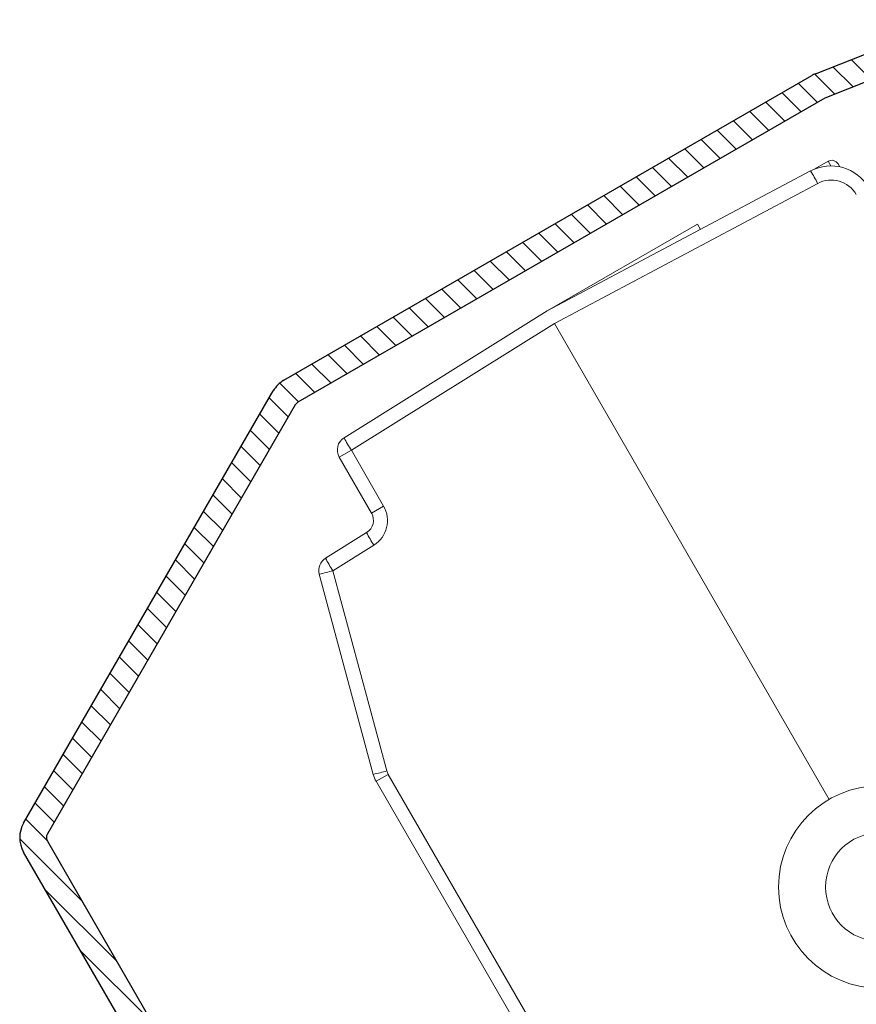
# Model space of a CAD drawing. Units: millimetres. Extents: x 15072 to 15879, y 9847 to 10415.
# Drawn here: x 15549 to 15606, y 10224 to 10292 of the extents above; entities that cross this region are included whole.
import ezdxf

# ---------------------------------------------------------------- set-up
doc = ezdxf.new("R2010")
doc.units = ezdxf.units.MM
doc.layers.add('A98', color=7, linetype='Continuous')
doc.layers.add('Schnitte', color=1, linetype='Continuous')

# ---------------------------------------------------------------- blocks, each defined once
blk = doc.blocks.new('A98 To')
at = {"layer": 'A98', "linetype": 'Continuous'}
for p, q in [((73.7, 112.82), (103.595, 130.079)), ((104.595, 130.347), (146.729, 130.347)), ((147.021, 130.326), (157.065, 128.847)), ((104.425, 128.481), (74.75, 111.348)), ((146.744, 128.548), (104.675, 128.548)), ((150.063, 128.059), (146.744, 128.548)), ((72.7, 42.238), (72.7, 111.088)), ((74.5, 110.915), (74.5, 42.237))]:
    blk.add_line(p, q, dxfattribs=at)
at = {"layer": 'A98'}
for p, q in [((104.734, 128.548), (104.259, 130.319)), ((106.028, 128.548), (105.546, 130.347)), ((107.322, 128.548), (106.84, 130.347)), ((108.616, 128.548), (108.134, 130.347)), ((109.91, 128.548), (109.428, 130.347)), ((111.204, 128.548), (110.722, 130.347)), ((112.498, 128.548), (112.016, 130.347)), ((113.792, 128.548), (113.31, 130.347)), ((115.086, 128.548), (114.604, 130.347)), ((116.381, 128.548), (115.899, 130.347)), ((117.675, 128.548), (117.193, 130.347)), ((118.969, 128.548), (118.487, 130.347)), ((120.263, 128.548), (119.781, 130.347)), ((121.557, 128.548), (121.075, 130.347)), ((122.851, 128.548), (122.369, 130.347)), ((124.145, 128.548), (123.663, 130.347)), ((125.439, 128.548), (124.957, 130.347)), ((126.733, 128.548), (126.251, 130.347)), ((128.027, 128.548), (127.545, 130.347)), ((129.322, 128.548), (128.839, 130.347)), ((130.616, 128.548), (130.134, 130.347)), ((131.91, 128.548), (131.428, 130.347)), ((133.204, 128.548), (132.722, 130.347)), ((134.498, 128.548), (134.016, 130.347)), ((135.792, 128.548), (135.31, 130.347)), ((137.086, 128.548), (136.604, 130.347)), ((138.38, 128.548), (137.898, 130.347)), ((139.674, 128.548), (139.192, 130.347)), ((140.968, 128.548), (140.486, 130.347)), ((142.262, 128.548), (141.78, 130.347)), ((143.557, 128.548), (143.075, 130.347)), ((144.851, 128.548), (144.369, 130.347)), ((146.145, 128.548), (145.663, 130.347)), ((147.467, 128.441), (146.96, 130.334)), ((148.815, 128.243), (148.307, 130.136)), ((103.587, 127.998), (103.105, 129.796)), ((150.165, 128.033), (149.655, 129.938)), ((102.466, 127.35), (101.984, 129.149)), ((101.346, 126.703), (100.864, 128.502)), ((100.225, 126.056), (99.743, 127.855)), ((99.104, 125.409), (98.622, 127.208)), ((97.984, 124.762), (97.501, 126.561)), ((96.863, 124.115), (96.381, 125.914)), ((94.621, 122.821), (94.139, 124.62)), ((95.742, 123.468), (95.26, 125.267)), ((93.501, 122.174), (93.019, 123.973)), ((92.38, 121.527), (91.898, 123.326)), ((91.259, 120.88), (90.777, 122.679)), ((90.138, 120.233), (89.656, 122.032)), ((89.018, 119.586), (88.536, 121.385)), ((87.897, 118.939), (87.415, 120.738)), ((86.776, 118.292), (86.294, 120.091)), ((85.656, 117.645), (85.173, 119.444)), ((84.535, 116.998), (84.053, 118.797)), ((83.414, 116.351), (82.932, 118.15)), ((82.293, 115.704), (81.811, 117.503)), ((81.173, 115.057), (80.69, 116.856)), ((80.052, 114.41), (79.57, 116.209)), ((78.931, 113.762), (78.449, 115.562)), ((77.811, 113.115), (77.328, 114.915)), ((76.69, 112.468), (76.208, 114.268)), ((75.569, 111.821), (75.087, 113.621)), ((74.503, 110.971), (73.966, 112.974)), ((74.5, 106.153), (72.928, 112.017)), ((74.5, 101.324), (72.7, 108.041)), ((74.5, 96.494), (72.7, 103.212))]:
    blk.add_line(p, q, dxfattribs=at)
at = {"layer": 'A98', "linetype": 'Continuous', "lineweight": 15}
for p, q in [((106.217, 124.822), (122.752, 125.4)), ((122.752, 125.4), (143.357, 124.68)), ((122.752, 125.4), (134.752, 125.4)), ((134.752, 125.4), (134.752, 124.981)), ((144.752, 124.65), (143.691, 124.65)), ((144.752, 124.28), (144.752, 124.65)), ((122.752, 124.4), (106.217, 123.823)), ((143.357, 123.681), (122.752, 124.4)), ((122.752, 124.4), (122.752, 86.4)), ((145.252, 124.15), (145.252, 123.918)), ((106.217, 123.823), (105.252, 123.823)), ((105.252, 119.366), (105.252, 123.823)), ((106.217, 123.823), (106.217, 119.366)), ((106.217, 119.366), (105.252, 119.366)), ((100.945, 118.249), (104.287, 118.366)), ((101.516, 118.279), (101.513, 118.269)), ((101.803, 118.279), (101.516, 118.279)), ((96.319, 103.653), (100.014, 117.508)), ((100.945, 117.25), (97.251, 103.395)), ((104.287, 117.367), (100.945, 117.25)), ((97.217, 103.138), (96.252, 103.138)), ((96.252, 61.686), (96.252, 103.138)), ((97.217, 103.138), (97.217, 61.686))]:
    blk.add_line(p, q, dxfattribs=at)
for radius in [7, 3.75]:
    blk.add_circle((122.752, 79.4), radius, dxfattribs=at)
at = {"layer": 'A98', "linetype": 'Continuous'}
for centre, radius, start, end in [((104.595, 128.347), 2, 90, 119.9981), ((146.729, 128.347), 2, 81.62398, 90), ((104.675, 128.048), 0.5, 90, 120), ((74.7, 111.088), 2, 119.9981, 180), ((75, 110.915), 0.5, 120, 180)]:
    blk.add_arc(centre, radius, start, end, dxfattribs=at)
at = {"layer": 'A98', "linetype": 'Continuous', "lineweight": 15}
for centre, radius, start, end in [((106.252, 123.823), 1, 92, 180), ((113.386, 124.323), 7.187, 176.01301, 183.98699), ((136.188, 124.181), 7.186, 356.01274, 3.98726), ((143.252, 121.682), 3, 0, 88), ((144.752, 124.15), 0.5, 0, 90), ((143.287, 121.682), 2, 0, 88), ((104.217, 119.366), 2, 272, 0), ((104.252, 119.366), 1, 272, 0), ((100.98, 117.25), 1, 92, 165.06858), ((108.114, 117.75), 7.186, 176.01281, 183.98719), ((111.455, 117.866), 7.186, 176.01268, 183.98732), ((107.555, 142.954), 26.54, 253.49233, 255.57859), ((98.252, 103.138), 2, 165.06858, 180), ((103.86, 129.097), 26.537, 253.49215, 255.57861), ((98.217, 103.138), 1, 165.06858, 180)]:
    blk.add_arc(centre, radius, start, end, dxfattribs=at)

msp = doc.modelspace()

# ---------------------------------------------------------------- block references
at = {"layer": 'Schnitte', "lineweight": -3, "rotation": 30.00000000001043}
msp.add_blockref('A98 To', (15541.376, 10102.281), dxfattribs=at)

doc.saveas('drawing.dxf')
